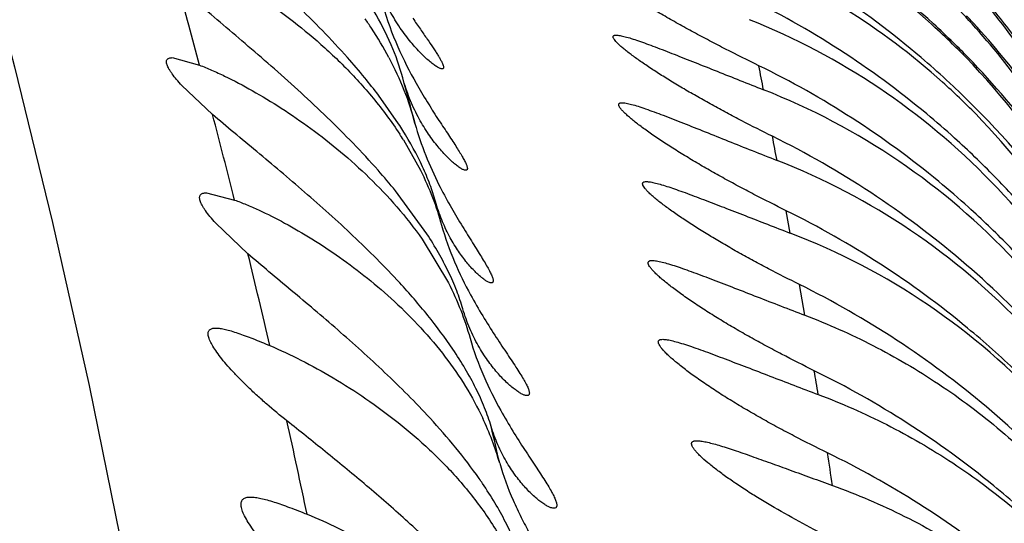
# Model space of a CAD drawing. Units: inches. Extents: x 7.17 to 14.92, y 5.08 to 9.89.
# Drawn here: x 10.84 to 10.92, y 5.65 to 5.7 of the extents above; entities that cross this region are included whole.
import ezdxf

# ---------------------------------------------------------------- set-up
doc = ezdxf.new("R2010")
doc.units = ezdxf.units.IN
doc.header["$LTSCALE"] = 1.21
doc.header["$MEASUREMENT"] = 0
doc.layers.get('0').update_dxf_attribs({"linetype": 'CONTINUOUS'})

msp = doc.modelspace()

# ---------------------------------------------------------------- linework, layer by layer
at = {"color": 7, "linetype": 'CONTINUOUS'}
for p, q in [((10.9184127194, 5.6964108361), (10.9185033783, 5.6963289013)), ((10.8510607706, 5.6934349653), (10.8534718975, 5.6927753857)), ((10.8546342778, 5.6883867014), (10.8519145921, 5.6909568853)), ((10.8711465829, 5.6875584584), (10.8693519914, 5.6901081997)), ((10.8715674399, 5.6861352172), (10.8730849451, 5.6834349739)), ((10.85410317, 5.6814349713), (10.8565850637, 5.6808003482)), ((10.8736566341, 5.6777918663), (10.8708694119, 5.681604207)), ((10.8577739642, 5.676015478), (10.8549117548, 5.678746647)), ((10.8732216254, 5.6773276093), (10.8755680461, 5.6734349739))]:
    msp.add_line(p, q, dxfattribs=at)
at = {"color": 9, "linetype": 'CONTINUOUS'}
for p, q in [((10.9058974115, 5.677862039), (10.9055383791, 5.6798504231)), ((10.9071827016, 5.6705779273), (10.9067075993, 5.6732998116))]:
    msp.add_line(p, q, dxfattribs=at)
at = {"color": 7, "linetype": 'CONTINUOUS'}
msp.add_lwpolyline([(10.7711060429, 5.8506894757), (10.7762773996, 5.8418569687), (10.7811832245, 5.8341188942), (10.7856310824, 5.8272779415), (10.789646559, 5.8209432474), (10.7934237896, 5.8146249482), (10.7970717459, 5.80802415), (10.8006706089, 5.8008906502), (10.8042881732, 5.7930477325), (10.80793619, 5.7844700993), (10.8116123259, 5.7751661545), (10.8153020043, 5.7651739052), (10.8189934457, 5.7545144758), (10.8226767927, 5.7432107857), (10.8263427517, 5.7312948959), (10.8299803442, 5.7188362532), (10.8335695855, 5.7059377648), (10.8370699649, 5.6926129973), (10.8404462077, 5.6787946057), (10.8436850724, 5.6643228626), (10.846782677, 5.6490365133)], dxfattribs=at)
for centre, radius, start, end in [((10.8643076139, 5.6375509655), 0.0800982169, 47.3196858993, 63.1811335275), ((10.8764959105, 5.6499359167), 0.062585596, 47.9519659772, 68.0489050268), ((10.8661812175, 5.6331817636), 0.0791523635, 49.5728155349, 64.162075413), ((10.8777192596, 5.6448410697), 0.0623866602, 48.0702626631, 68.0405962255), ((10.8730672286, 5.6571099589), 0.0648957616, 35.1531366132, 41.8828177555), ((10.8671931351, 5.6273794424), 0.0794336829, 50.2314963595, 64.1228218853), ((10.8749922976, 5.6536916071), 0.0635530648, 42.2650988673, 45.2521369707), ((10.8655733401, 5.6498674452), 0.0754297785, 36.2892807364, 39.9586317278), ((10.86518339, 5.644283552), 0.0772702493, 42.5303314343, 43.1763515885), ((10.8393283314, 5.67680538), 0.0351417262, 33.1880777156, 34.8625257693), ((10.8792581919, 5.6393319176), 0.0619121732, 44.1226946421, 68.1698215432), ((10.8761657398, 5.6495769162), 0.0630731619, 45.6042611517, 47.8366574437), ((10.8651055891, 5.6384803445), 0.0788740451, 45.5077451879, 47.288156955), ((10.8742501981, 5.6530339451), 0.0645445683, 35.1822957043, 42.2540816369), ((10.8658823896, 5.6448897589), 0.0763453631, 36.4615085862, 42.5496820287), ((10.8411563918, 5.6779917314), 0.0329624674, 27.9376147927, 33.2016855776), ((10.8760405717, 5.6494447334), 0.0632551786, 44.062364351, 45.6070154411), ((10.8654822659, 5.6388603476), 0.0783389918, 44.1733165831, 45.5094928639), ((10.8223618791, 5.6540997992), 0.0592048398, 39.3665872662, 41.6356370143), ((10.8661510268, 5.6331277181), 0.0792130836, 47.4395351734, 49.5815425389), ((10.8749761324, 5.6484832922), 0.0646887114, 31.3131007337, 44.0186285108), ((10.8663739111, 5.6396850224), 0.0771248191, 36.723897802, 44.1954848579), ((10.868008928, 5.6207311545), 0.0800898678, 50.3927230692, 64.0123460916), ((10.828776623, 5.6593367374), 0.0509238982, 37.1758756336, 39.3891422408), ((9.8701513327, 5.4209599382), 1.0372988837, 14.8953680426, 15.1263378034), ((10.8774214298, 5.6445326635), 0.0628148261, 44.3401289866, 48.0561317924), ((10.866843267, 5.633851235), 0.0782119608, 37.198648735, 47.4545643593), ((10.8811986784, 5.6337932199), 0.0610232206, 43.0304337707, 68.5421755361), ((10.8669692329, 5.6270762649), 0.0798099462, 47.9100367628, 50.2471750567), ((10.8764243747, 5.6436130677), 0.0641706558, 32.4849134552, 44.3051642822), ((10.8409036089, 5.6679603876), 0.0360377837, 31.8208843836, 32.9440696401), ((10.8436666466, 5.6685969562), 0.0329551948, 32.1532070315, 33.2171302458), ((10.8682229522, 5.6133448112), 0.0815312531, 49.6010737189, 63.7244047336), ((10.8825494659, 5.6276831848), 0.0608171039, 43.3546640196, 68.6241490629), ((10.8261194703, 5.6453127587), 0.0576162, 39.0414698283, 41.4264383484), ((10.8677322622, 5.6203582715), 0.0805535332, 47.9327483883, 50.4101982369), ((10.8778903848, 5.6380366407), 0.063795791, 32.2443835122, 44.1025336893), ((10.8694295593, 5.606477339), 0.0817768814, 50.3422901946, 63.7971845855), ((10.8843954976, 5.6217822556), 0.0600600892, 42.5988447576, 69.0228316429), ((10.8688194747, 5.6139750208), 0.0806647058, 35.4909334981, 49.6336333596), ((10.869817486, 5.5988706586), 0.0830697197, 49.9241087174, 63.6350292615), ((10.871363314, 5.5909902791), 0.0831736227, 50.7888342113, 63.8451620917), ((10.8703408513, 5.5994206792), 0.0823117196, 35.8922830004, 49.9563866606), ((10.8550735621, 5.6502979649), 0.0260329637, 15.9109944406, 25.3282843581), ((10.8726481778, 5.5833781816), 0.0834154713, 51.2525905999, 64.0104478055), ((10.8465870321, 5.6339216857), 0.0386747779, 34.1539656678, 34.9499919098)]:
    msp.add_arc(centre, radius, start, end, dxfattribs=at)
at = {"color": 9, "linetype": 'CONTINUOUS'}
for centre, radius, start, end in [((9.7837739998, 5.4064377376), 1.1073584971, 14.9856543517, 15.3638827552), ((10.1859262956, 5.5507420669), 0.7310952525, 11.0275885862, 11.1981744645), ((10.0579569596, 5.4794818453), 0.8236115518, 14.1483756594, 14.6933029638), ((10.078131476, 5.5301785859), 0.8408341951, 10.5629898657, 10.7109868215), ((10.1651484561, 5.5063240902), 0.7131095719, 13.0938399472, 13.7661554024), ((10.2543038024, 5.5555950564), 0.6629211169, 9.3708275101, 9.5559853859), ((10.2012774266, 5.5147751229), 0.6760053974, 11.790783997, 12.5092160166), ((10.2449467477, 5.5128584531), 0.6514089383, 12.8232374557, 13.1183214319), ((10.4084169614, 5.581739862), 0.5066126844, 8.3677074662, 8.6985220752)]:
    msp.add_arc(centre, radius, start, end, dxfattribs=at)
msp.add_open_spline([(10.9038277881, 6.7087963885), (10.9041905082, 6.6907344381), (10.9049036956, 6.6547211871), (10.9059477515, 6.600888083), (10.90697502, 6.5474479708), (10.9079948724, 6.494467954), (10.9090043974, 6.4420394708), (10.9099898775, 6.3902905715), (10.9109305715, 6.33938473), (10.9118015775, 6.2895216551), (10.912575603, 6.2409582849), (10.9132419529, 6.194026819), (10.9137012948, 6.1561131857), (10.9140146854, 6.1269068425), (10.9142912299, 6.0994495445), (10.9145947753, 6.0668561529), (10.9150112572, 6.0192341117), (10.9153963011, 5.9751497556), (10.91586258, 5.9344906752), (10.9162355926, 5.9077072739), (10.9166529996, 5.8832736224), (10.9171181996, 5.8610992941), (10.9176359406, 5.841079196), (10.9182037784, 5.8230906152), (10.9188206971, 5.8069986597), (10.9194862599, 5.7926647371), (10.9201977452, 5.7799521076), (10.9209539509, 5.7687284349), (10.9217553812, 5.7588638321), (10.9226012367, 5.7502281872), (10.9234901467, 5.7426919089), (10.9244204563, 5.7361286433), (10.92539069, 5.7304148327), (10.9263999664, 5.7254255933), (10.9274465207, 5.7210326853), (10.9285289679, 5.7171059863), (10.9296438221, 5.713515045), (10.9307856756, 5.7101289404), (10.9319465488, 5.7068181565), (10.9331214093, 5.7034595011), (10.9343096714, 5.6999372629), (10.9355049583, 5.6961462127), (10.9367006503, 5.6920134595), (10.9379087016, 5.6875059962), (10.9391286602, 5.6826131353), (10.9403602863, 5.6773320737), (10.9416102935, 5.6716665526), (10.9428856978, 5.6656210957), (10.9441902483, 5.6591916826), (10.9460111177, 5.649832375), (10.9475647019, 5.6412879285), (10.9489177798, 5.6336736225), (10.9496286258, 5.6296295571), (10.9503467609, 5.6254641617), (10.951333841, 5.6195880766), (10.952596491, 5.611694629), (10.9540933023, 5.6013553621), (10.9555890648, 5.5896087459), (10.9570869153, 5.5761084868), (10.9585913065, 5.5605399857), (10.9601088754, 5.5426284946), (10.9616387858, 5.5220977585), (10.9631862233, 5.4985958859), (10.9647478459, 5.4716514355), (10.9663096803, 5.4407082697), (10.9678278774, 5.4052125923), (10.9687108695, 5.3799633064), (10.9691392008, 5.3664933552)], degree=3, knots=[0, 0, 0, 0, 0.040244264, 0.0802415372, 0.1199451992, 0.1593134476, 0.1982856496, 0.2367604592, 0.274614065, 0.3117066599, 0.3478560881, 0.3828111527, 0.4162651754, 0.4323214694, 0.447877128, 0.4774342051, 0.5049320822, 0.5539676229, 0.575643469, 0.5955131741, 0.6136380398, 0.6300815309, 0.6449210777, 0.6582510116, 0.6701739456, 0.680794729, 0.6902163265, 0.6985373651, 0.7058534585, 0.7122630219, 0.7178657871, 0.7227569188, 0.7270284194, 0.7307746385, 0.7340943923, 0.7370862031, 0.7398465542, 0.7424693512, 0.7450462612, 0.7476621379, 0.7503958634, 0.7533268063, 0.7565164028, 0.7599790671, 0.7637217765, 0.7677492864, 0.7720588799, 0.776646023, 0.7815128832, 0.786673235, 0.7978861811, 0.8008586128, 0.8039012025, 0.8070331433, 0.8102746281, 0.8171745853, 0.8248402437, 0.8335462188, 0.8435522481, 0.8550978049, 0.8683883479, 0.8835953977, 0.9009597527, 0.9208556659, 0.9437190226, 0.9699781622, 1, 1, 1, 1], dxfattribs=at)
at = {"color": 7, "linetype": 'CONTINUOUS'}
for points, knots in [([(10.866610688, 5.6934349739), (10.8658863926, 5.6942510425), (10.8644016329, 5.6958413707), (10.8613502744, 5.6988634796), (10.8582170641, 5.7017001017), (10.8550937541, 5.7043938481), (10.8528543327, 5.7062898793), (10.8507468356, 5.708071191), (10.8494023149, 5.7092317416), (10.8487703708, 5.7097959752)], [0, 0, 0, 0, 0.1351197081, 0.2693159556, 0.5317335135, 0.6582777219, 0.7800770084, 0.8950901433, 1, 1, 1, 1]), ([(10.8506382271, 5.7031603277), (10.8509768948, 5.7030518085), (10.8516943715, 5.7027842763), (10.8528089728, 5.7022953774), (10.8540179796, 5.7017003634), (10.8557686651, 5.7007564005), (10.8580507731, 5.6993712898), (10.8608233709, 5.6974456168), (10.8636158663, 5.6952247242), (10.8663542854, 5.6927008183), (10.8689540927, 5.6898543525), (10.8705129172, 5.6877561044), (10.8712369812, 5.6866502527)], [0, 0, 0, 0, 0.0398407193, 0.085693152, 0.1363110667, 0.1907535418, 0.3084754347, 0.4351538824, 0.5686966245, 0.7078832488, 0.8519194718, 1, 1, 1, 1]), ([(10.9031025033, 5.6927230145), (10.9021162197, 5.6932028614), (10.9006514607, 5.6939327753), (10.8987272059, 5.6949316126), (10.8973222034, 5.6956820284), (10.8959536024, 5.6964355029), (10.8946292249, 5.6971886621), (10.8933590432, 5.6979367692), (10.8921560569, 5.6986730753), (10.8910369892, 5.6993882944), (10.8901694563, 5.6999711487), (10.8895350884, 5.7004183643), (10.8891090079, 5.7007297742), (10.8887235931, 5.7010236931), (10.8883831991, 5.7012971188), (10.8880922405, 5.7015468128), (10.8878849792, 5.7017412077), (10.8877484599, 5.7018834254), (10.8876663459, 5.7019767217), (10.8875995317, 5.7020618602), (10.8875483125, 5.7021386277), (10.8875127621, 5.7022069436), (10.8874929476, 5.7022670087), (10.8874893753, 5.7023197445), (10.8875048656, 5.7023648248), (10.8875394809, 5.7023984756), (10.8875894815, 5.7024204457), (10.8876540759, 5.7024328389), (10.8877021256, 5.7024349595), (10.8877285081, 5.7024349588)], [0, 0, 0, 0, 0.1756823058, 0.2621090423, 0.3472605817, 0.4308090083, 0.5123432243, 0.5912871171, 0.6669154713, 0.7382461449, 0.8040009737, 0.8342998889, 0.862562501, 0.8885282482, 0.9119301249, 0.9324863864, 0.9499296862, 0.9574176926, 0.9640554571, 0.969829292, 0.9747403001, 0.9788181456, 0.9821291443, 0.9848119109, 0.9871395693, 0.9895161538, 0.9923168502, 0.9957742018, 1, 1, 1, 1]), ([(10.8749992376, 5.6924349777), (10.8749728514, 5.6924349776), (10.8749131603, 5.6924443458), (10.8748175178, 5.6924761735), (10.8747059007, 5.6925272138), (10.8745242331, 5.6926278407), (10.8742647445, 5.692803394), (10.8739219555, 5.6930730477), (10.8735378667, 5.6934122586), (10.8729524286, 5.6939823674), (10.8721736741, 5.6948542329), (10.8712384316, 5.6961005635), (10.8703217782, 5.6975885853), (10.8694861931, 5.6993154701), (10.8690451242, 5.7005757456), (10.8688566186, 5.7012415449)], [0, 0, 0, 0, 0.0071951754, 0.0163063089, 0.0274391813, 0.0406091663, 0.0729016719, 0.1127249485, 0.1594815688, 0.2125647933, 0.3354881129, 0.4778110995, 0.6369513547, 0.8113082165, 1, 1, 1, 1]), ([(10.8693204333, 5.6834349739), (10.8685993713, 5.6842535398), (10.867120039, 5.6858481428), (10.8640771485, 5.6888763815), (10.8609509189, 5.6917171619), (10.8578363763, 5.6944155903), (10.8556063396, 5.6963148788), (10.8535131096, 5.6980992956), (10.8521816598, 5.699263768), (10.8515583943, 5.6998305254)], [0, 0, 0, 0, 0.13527914, 0.2696255505, 0.5322801774, 0.6588881838, 0.7806751845, 0.8955303148, 1, 1, 1, 1]), ([(10.869753455, 5.6980464471), (10.8701019542, 5.696795379), (10.8709727544, 5.6944379688), (10.8721142722, 5.6922069623), (10.8727052818, 5.6911581849)], [0, 0, 0, 0, 0.5189532364, 1, 1, 1, 1]), ([(10.8715106936, 5.691641309), (10.8712423122, 5.6926438069), (10.870502205, 5.6946884327), (10.8695054943, 5.6966159809), (10.868938902, 5.6975905759)], [0, 0, 0, 0, 0.4793258011, 1, 1, 1, 1]), ([(10.8724008625, 5.6969324113), (10.872623164, 5.6966058648), (10.8730498915, 5.6959870638), (10.8736571858, 5.6951141212), (10.8741129644, 5.6944501857), (10.8744284842, 5.6939733552), (10.8746265157, 5.693662587), (10.8747943201, 5.6933844612), (10.8749299248, 5.6931404608), (10.8750319593, 5.6929317555), (10.8750993971, 5.6927595416), (10.8751295894, 5.6926370631), (10.8751319197, 5.6925583541), (10.8751242176, 5.6925134887), (10.8751065969, 5.6924775438), (10.8750676469, 5.6924418655), (10.8750262444, 5.6924349779), (10.8749992376, 5.6924349777)], [0, 0, 0, 0, 0.2202041759, 0.4189997274, 0.5927847342, 0.6690988439, 0.7377117758, 0.7981874572, 0.8501372999, 0.8932884608, 0.9275560199, 0.9531756281, 0.9630400175, 0.9712597338, 0.9783183284, 0.9849455217, 1, 1, 1, 1]), ([(10.9043159654, 5.6864518534), (10.9033999613, 5.686903409), (10.902040817, 5.6875899215), (10.9002574405, 5.6885289721), (10.8989592086, 5.6892327661), (10.8976980687, 5.6899379943), (10.8964818755, 5.69064116), (10.8953204656, 5.6913374566), (10.8942266945, 5.6920201602), (10.8933673791, 5.6925816055), (10.8927271346, 5.6930178585), (10.8922859339, 5.6933278662), (10.891876693, 5.6936256631), (10.8915028999, 5.6939089578), (10.8911682791, 5.6941752138), (10.8908766376, 5.6944218309), (10.8906316853, 5.6946459943), (10.8904365123, 5.6948451292), (10.8902942774, 5.6950167887), (10.8902133668, 5.6951456862), (10.890182178, 5.6952349161), (10.8901755533, 5.6952888217), (10.8901847578, 5.6953360983), (10.8902111867, 5.6953747033), (10.8902528083, 5.6954029272), (10.8903335415, 5.6954308588), (10.8904034324, 5.6954349763), (10.8904533475, 5.6954349698)], [0, 0, 0, 0, 0.1788387033, 0.2666206867, 0.3529409764, 0.4374309885, 0.5196434473, 0.5989416027, 0.6745519031, 0.7454164637, 0.7786754444, 0.8102185438, 0.8398396024, 0.8673012888, 0.8923446852, 0.9147159199, 0.934169317, 0.9504780221, 0.9634891068, 0.9731939026, 0.9768951092, 0.9799610518, 0.9826019488, 0.9851407965, 0.9879372812, 0.9912590559, 1, 1, 1, 1]), ([(10.8904533475, 5.6954349698), (10.8905038991, 5.6954349631), (10.8906156803, 5.695427001), (10.8908778937, 5.6953869484), (10.8912726216, 5.6952920226), (10.8918167775, 5.6951303383), (10.8924482156, 5.6949195873), (10.8931539723, 5.6946675857), (10.8942137957, 5.694272553), (10.8956500005, 5.6937147258), (10.897478217, 5.6929897146), (10.89942047, 5.6922145168), (10.9014468359, 5.6914072767), (10.9028234668, 5.6908624024), (10.9035221128, 5.6905871232)], [0, 0, 0, 0, 0.010865202, 0.0240310841, 0.0569837772, 0.0980029628, 0.1460325051, 0.2000361508, 0.2590687061, 0.3891265079, 0.5311804328, 0.6817836503, 0.8386020184, 1, 1, 1, 1]), ([(10.8519145921, 5.6909568853), (10.8517508162, 5.6911348256), (10.8514523186, 5.6914722643), (10.8511161406, 5.6918968336), (10.8508989919, 5.6922094423), (10.85077024, 5.692416389), (10.850668638, 5.6926059633), (10.8505948438, 5.6927774464), (10.8505492004, 5.6929303957), (10.8505323431, 5.6930649613), (10.8505456398, 5.6931816221), (10.8505918756, 5.6932790517), (10.8506708851, 5.6933527693), (10.8507779145, 5.6934022173), (10.8509108563, 5.6934300623), (10.8510081777, 5.6934349618), (10.8510607706, 5.6934349653)], [0, 0, 0, 0, 0.221121622, 0.4117827649, 0.4947274663, 0.5690306438, 0.6345160644, 0.6912108786, 0.7394544301, 0.7800065305, 0.8144353407, 0.845401578, 0.8764923352, 0.9111879634, 0.9519122305, 1, 1, 1, 1]), ([(10.8702773553, 5.6934349739), (10.8707718436, 5.6924995191), (10.8716565525, 5.6905953634), (10.8723230229, 5.6886035267), (10.8725937205, 5.687602458)], [0, 0, 0, 0, 0.5050322292, 1, 1, 1, 1]), ([(10.8534718975, 5.6927753857), (10.8538351567, 5.6926365188), (10.8545856894, 5.6923258647), (10.8561618548, 5.6915964787), (10.8582409797, 5.6904960532), (10.8607979118, 5.6889443433), (10.8634132013, 5.6871425514), (10.8660290512, 5.6850941805), (10.8685913144, 5.6827897498), (10.871036146, 5.6802116692), (10.8725224826, 5.6783214746), (10.8732216254, 5.6773276093)], [0, 0, 0, 0, 0.0459721886, 0.095978791, 0.2052652963, 0.3238362366, 0.4493618335, 0.5804686073, 0.716322138, 0.8563562143, 1, 1, 1, 1]), ([(10.8770962337, 5.6834349745), (10.8770706002, 5.6834349761), (10.8770132446, 5.6834433401), (10.8769218366, 5.6834724827), (10.8768165095, 5.6835193196), (10.8766470654, 5.6836114841), (10.8764068935, 5.6837728167), (10.8760915924, 5.6840214626), (10.8757400293, 5.6843348246), (10.8752056308, 5.6848628228), (10.8744968749, 5.6856732625), (10.8736489098, 5.6868348364), (10.8728207071, 5.6882249111), (10.8720698874, 5.6898406146), (10.8716773611, 5.6910187483), (10.8715106936, 5.691641309)], [0, 0, 0, 0, 0.0075493388, 0.0169103421, 0.0281999457, 0.0414424385, 0.0736782854, 0.113249623, 0.1596366314, 0.2122993598, 0.334423186, 0.4762359456, 0.6353126201, 0.8101923064, 1, 1, 1, 1]), ([(10.8727052818, 5.6911581849), (10.8730161321, 5.6906065646), (10.8736361186, 5.6895588578), (10.8744329916, 5.6883028874), (10.875038884, 5.6873754203), (10.8754571488, 5.6867416801), (10.8758450985, 5.6861540936), (10.8761967532, 5.6856156325), (10.8765059472, 5.6851295354), (10.8767670196, 5.6846994534), (10.8769486718, 5.6843756679), (10.8770640116, 5.6841465673), (10.8771308164, 5.6840000788), (10.8771822768, 5.6838700726), (10.8772182685, 5.6837568005), (10.8772387046, 5.6836602662), (10.8772435118, 5.6835802288), (10.8772324733, 5.6835157005), (10.8772024532, 5.6834669382), (10.8771535438, 5.6834390754), (10.8771160945, 5.6834349732), (10.8770962337, 5.6834349745)], [0, 0, 0, 0, 0.209033677, 0.4017907523, 0.4910160085, 0.5747675943, 0.6524694761, 0.7234651922, 0.7870818031, 0.8426505799, 0.8895492605, 0.90959669, 0.9273135741, 0.9426848175, 0.9557296748, 0.9665096826, 0.9751808187, 0.9820691817, 0.987814444, 0.9934432636, 1, 1, 1, 1]), ([(10.9055381365, 5.6798505561), (10.904575451, 5.6803233915), (10.9031469691, 5.6810438376), (10.9012731852, 5.6820325638), (10.8999079334, 5.6827760895), (10.8985810646, 5.6835234016), (10.8973008696, 5.6842708957), (10.8960777124, 5.6850135147), (10.8949252547, 5.6857440902), (10.8940198067, 5.6863466935), (10.8933450876, 5.6868161131), (10.892879893, 5.6871503811), (10.8924484274, 5.6874719864), (10.8920544339, 5.6877783876), (10.8917018803, 5.6880667576), (10.8913949127, 5.6883341809), (10.8911373512, 5.6885775372), (10.8909329789, 5.6887938753), (10.8908009002, 5.6889593372), (10.89072722, 5.6890774115), (10.8906910139, 5.6891515679), (10.8906699961, 5.6892177552), (10.8906644641, 5.689276396), (10.8906758391, 5.6893276819), (10.8907053951, 5.689369449), (10.8907509868, 5.6894001012), (10.8908385899, 5.6894304274), (10.89091427, 5.6894349739), (10.8909682193, 5.6894349664)], [0, 0, 0, 0, 0.1776196973, 0.2649197129, 0.3508547765, 0.4350618403, 0.5171042366, 0.5963474191, 0.6720225937, 0.7430624074, 0.7764481229, 0.808138863, 0.8379238319, 0.8655622558, 0.8907886525, 0.9133425469, 0.9329717806, 0.9494441552, 0.9626056467, 0.9679402695, 0.9724645819, 0.9762385225, 0.9793839023, 0.9821138993, 0.9847501374, 0.9876460675, 0.991065625, 1, 1, 1, 1]), ([(10.8909682193, 5.6894349664), (10.8910223748, 5.6894349589), (10.8911419186, 5.6894264262), (10.8914215389, 5.6893833915), (10.8918411496, 5.6892815329), (10.8924181953, 5.6891082465), (10.8930862637, 5.6888829167), (10.8938316131, 5.6886141034), (10.8949484809, 5.6881939871), (10.8964594516, 5.6876026775), (10.8983804798, 5.6868369115), (10.9004185058, 5.6860212323), (10.9025424692, 5.6851747519), (10.9039849109, 5.6846048636), (10.9047166296, 5.6843173723)], [0, 0, 0, 0, 0.0110597468, 0.024418758, 0.0577472787, 0.0991170381, 0.1474534931, 0.2017085925, 0.2609264553, 0.3911395926, 0.5330612061, 0.6832648096, 0.8394466795, 1, 1, 1, 1]), ([(10.8712454466, 5.6734349739), (10.8705781119, 5.6741617191), (10.8692150111, 5.6755822905), (10.866420462, 5.6782990853), (10.8635528041, 5.6808682179), (10.8606791265, 5.683323984), (10.8585866454, 5.6850764531), (10.8565722346, 5.6867513279), (10.8552645378, 5.687848429), (10.8546342778, 5.6883867014)], [0, 0, 0, 0, 0.1323458088, 0.2639990743, 0.5227211794, 0.6485966298, 0.771042674, 0.8888240825, 1, 1, 1, 1]), ([(10.8725937205, 5.687602458), (10.8728556604, 5.6866337762), (10.8734855703, 5.6847823961), (10.8742947999, 5.6830052642), (10.8747188289, 5.6821585583)], [0, 0, 0, 0, 0.5144902024, 1, 1, 1, 1]), ([(10.8744163399, 5.6806632772), (10.8742738231, 5.6811754244), (10.8739294398, 5.6822220873), (10.8730320847, 5.6843598362), (10.8721663214, 5.685928152), (10.8715249339, 5.6869618694)], [0, 0, 0, 0, 0.2294607304, 0.4749008305, 1, 1, 1, 1]), ([(10.9323993371, 5.6727516092), (10.931659774, 5.6738100073), (10.930017139, 5.676053582), (10.9272467932, 5.6794482929), (10.9240371467, 5.6829399886), (10.9216913974, 5.6851954563), (10.9204655711, 5.686302689)], [0, 0, 0, 0, 0.2140862737, 0.4608542819, 0.7261131145, 1, 1, 1, 1]), ([(10.8730849451, 5.6834349739), (10.8734752677, 5.6826491155), (10.8741808488, 5.6810524528), (10.8747295372, 5.6793948909), (10.8749597733, 5.6785607366)], [0, 0, 0, 0, 0.5034739699, 1, 1, 1, 1]), ([(10.8747188289, 5.6821585583), (10.8750310456, 5.6815351207), (10.8756649439, 5.6803513727), (10.8764981783, 5.6789368398), (10.8771403987, 5.6778926668), (10.8775876123, 5.6771782196), (10.8780054161, 5.6765153673), (10.8783863762, 5.6759072809), (10.8787233176, 5.6753577099), (10.8790090335, 5.6748707032), (10.8792086014, 5.6745038441), (10.8793355335, 5.6742439443), (10.8794092706, 5.6740775525), (10.8794661151, 5.673929794), (10.879505875, 5.6738009992), (10.8795285242, 5.6736912443), (10.8795338989, 5.6736002741), (10.8795218777, 5.6735271082), (10.8794892058, 5.6734716999), (10.8794354578, 5.6734396986), (10.8793941056, 5.6734349748), (10.8793723068, 5.6734349757)], [0, 0, 0, 0, 0.2070614509, 0.3985744819, 0.4874630252, 0.5711025708, 0.6488808987, 0.720150546, 0.7841975564, 0.8403109955, 0.8878184418, 0.9081717481, 0.9261917999, 0.941850293, 0.9551605376, 0.9661810355, 0.9750550236, 0.9820942967, 0.9879141835, 0.9935264229, 1, 1, 1, 1]), ([(10.9067077085, 5.6732997512), (10.9057885681, 5.6737545729), (10.9044256953, 5.6744476574), (10.902639859, 5.6753992885), (10.9013415954, 5.6761140985), (10.9000825579, 5.6768319019), (10.8988710841, 5.6775489807), (10.8977176613, 5.6782601689), (10.8966358416, 5.6789582224), (10.8957899096, 5.6795330786), (10.8951631746, 5.6799798737), (10.8947339273, 5.6802968488), (10.894338216, 5.6806010888), (10.893979542, 5.6808901571), (10.8936616092, 5.6811614234), (10.8933880981, 5.6814122265), (10.8931624613, 5.6816396506), (10.8929875304, 5.6818414331), (10.8928657397, 5.6820149988), (10.8928035041, 5.6821461862), (10.8927886125, 5.6822359816), (10.892793612, 5.6822907688), (10.8928150187, 5.6823377826), (10.8928524171, 5.6823751202), (10.8929038241, 5.6824028357), (10.8929977699, 5.6824304475), (10.8930771401, 5.6824349641), (10.8931335321, 5.6824349606)], [0, 0, 0, 0, 0.1797803859, 0.2680081811, 0.3547378515, 0.4395836095, 0.522067777, 0.6015217176, 0.6771197136, 0.7477561788, 0.7807970819, 0.8120469507, 0.8412946652, 0.8682952256, 0.8927952777, 0.9145501132, 0.933329925, 0.9489387276, 0.9612895303, 0.9704734712, 0.9740459717, 0.9771287261, 0.9799774605, 0.9829134409, 0.9862266572, 0.9901140726, 1, 1, 1, 1]), ([(10.8931335321, 5.6824349606), (10.8931868929, 5.6824349573), (10.8933033764, 5.6824277754), (10.8935718143, 5.682390801), (10.8939689259, 5.6823027832), (10.8945101769, 5.6821515487), (10.895131985, 5.6819542984), (10.8958228448, 5.6817180703), (10.8968557012, 5.6813474731), (10.8982523249, 5.6808223092), (10.9000282407, 5.680137682), (10.9019140304, 5.6794042949), (10.9038816143, 5.6786396141), (10.9052184051, 5.6781231849), (10.9058969475, 5.6778622319)], [0, 0, 0, 0, 0.0117896664, 0.0257375599, 0.059839824, 0.1015400412, 0.1498871596, 0.2039456396, 0.2628506223, 0.3923272176, 0.533600782, 0.683373057, 0.839376786, 1, 1, 1, 1]), ([(10.8549117548, 5.678746647), (10.8547379744, 5.6789390176), (10.854421827, 5.6793042186), (10.8540680404, 5.6797646835), (10.853841672, 5.6801042656), (10.8537087663, 5.6803292055), (10.8536055455, 5.6805353786), (10.853532733, 5.6807219658), (10.8534907423, 5.6808885069), (10.8534804628, 5.68103517), (10.8535036064, 5.6811621846), (10.853562858, 5.6812673345), (10.8536567943, 5.6813463354), (10.8537806777, 5.6813995484), (10.8539327149, 5.6814296011), (10.8540435083, 5.6814349672), (10.85410317, 5.6814349713)], [0, 0, 0, 0, 0.2183038184, 0.4065938578, 0.4884951727, 0.5618428116, 0.6264706704, 0.6824514614, 0.7301948597, 0.7705855495, 0.8053786098, 0.8373777658, 0.8701282291, 0.9068608266, 0.9497596406, 1, 1, 1, 1]), ([(10.8565850637, 5.6808003482), (10.8569318169, 5.6806744844), (10.8576456877, 5.6803939207), (10.8591374398, 5.6797365839), (10.861095801, 5.6787457698), (10.8634993207, 5.6773463242), (10.8659557036, 5.675720554), (10.8684164856, 5.6738719188), (10.8708363288, 5.6717922733), (10.8731646133, 5.6694669674), (10.8745983438, 5.6677625539), (10.8752801435, 5.6668657262)], [0, 0, 0, 0, 0.0469256638, 0.0975303978, 0.2073298532, 0.3258981501, 0.4511467149, 0.5818272584, 0.7171719004, 0.8566919, 1, 1, 1, 1]), ([(10.8793723068, 5.6734349757), (10.8793481858, 5.6734349768), (10.8792948866, 5.6734419613), (10.879171925, 5.6734787218), (10.8789911464, 5.6735687), (10.8787483556, 5.6737270701), (10.8784692997, 5.6739438506), (10.8781597771, 5.6742173109), (10.8776903211, 5.6746794068), (10.8770683054, 5.6753914835), (10.8763234573, 5.6764147414), (10.8755928547, 5.6776418983), (10.8749247854, 5.6790704634), (10.8745697025, 5.6801121545), (10.8744163399, 5.6806632772)], [0, 0, 0, 0, 0.0080418496, 0.0177755127, 0.042693075, 0.0749773186, 0.1143475525, 0.1603781657, 0.2126083788, 0.3338749575, 0.4751034886, 0.6340331002, 0.8092766258, 1, 1, 1, 1]), ([(10.9334448566, 5.6669274265), (10.9327072414, 5.6679667555), (10.9310775417, 5.6701613471), (10.9283428759, 5.6734762509), (10.9251939596, 5.6768783911), (10.9229003872, 5.6790775099), (10.9217033244, 5.6801579049)], [0, 0, 0, 0, 0.2157318798, 0.4625258394, 0.7270467836, 1, 1, 1, 1]), ([(10.8768427588, 5.6711272014), (10.8766856004, 5.6716746645), (10.8763045578, 5.6727904017), (10.8755763366, 5.67445312), (10.8746884799, 5.6761357074), (10.8740138978, 5.6772403487), (10.8736566341, 5.6777918663)], [0, 0, 0, 0, 0.230540536, 0.476444786, 0.7340236958, 1, 1, 1, 1]), ([(10.8749597733, 5.6785607366), (10.8752656566, 5.6774525097), (10.8760230481, 5.6753421093), (10.8770109159, 5.6733347298), (10.8775283251, 5.6723816115)], [0, 0, 0, 0, 0.5145832463, 1, 1, 1, 1]), ([(10.873930944, 5.6614349739), (10.87263851, 5.6628400097), (10.86996098, 5.6655167643), (10.8664684782, 5.6686564035), (10.8636785616, 5.6710504274), (10.8616415301, 5.6727637981), (10.8596735324, 5.6744070908), (10.8583930745, 5.6754853616), (10.8577739642, 5.676015478)], [0, 0, 0, 0, 0.2629843687, 0.5210467444, 0.6468098071, 0.7694032897, 0.8877208112, 1, 1, 1, 1]), ([(10.9080261198, 5.66564743), (10.9070542539, 5.6661236325), (10.9056130496, 5.6668512837), (10.9037251536, 5.6678544752), (10.9023511485, 5.6686111396), (10.9010178379, 5.6693738326), (10.8997340338, 5.6701387341), (10.8985109351, 5.6709004044), (10.8973629592, 5.6716510831), (10.8964652042, 5.6722715127), (10.8957998219, 5.672755186), (10.8953437564, 5.6730992011), (10.8949232768, 5.6734300188), (10.8945421581, 5.6737448874), (10.8942044225, 5.6740408743), (10.89391402, 5.6743149245), (10.8936747014, 5.6745637553), (10.8934895906, 5.67478479), (10.8933611981, 5.6749750727), (10.893296606, 5.6751188895), (10.8932822348, 5.6752171105), (10.8932886553, 5.6752770941), (10.8933126258, 5.6753284643), (10.8933535855, 5.6753693426), (10.8934095631, 5.675399758), (10.893511322, 5.675429968), (10.8935972314, 5.6754349577), (10.89365818, 5.6754349589)], [0, 0, 0, 0, 0.1782899969, 0.2659267799, 0.3521817608, 0.4366834936, 0.5189592574, 0.598352216, 0.6740327067, 0.7448993978, 0.778100812, 0.8095409498, 0.8390026328, 0.8662316673, 0.8909717146, 0.9129713733, 0.9319891962, 0.9478246108, 0.960388676, 0.9697708021, 0.9734424344, 0.9766235457, 0.9795683394, 0.9825952927, 0.985992441, 0.9899594354, 1, 1, 1, 1]), ([(10.89365818, 5.6754349589), (10.8937155365, 5.6754349601), (10.8938406225, 5.6754271679), (10.8941283387, 5.6753870031), (10.8945530381, 5.6752915989), (10.8951308104, 5.6751279623), (10.8957933639, 5.6749151244), (10.896528372, 5.6746609445), (10.8976249841, 5.6742635489), (10.8991053711, 5.6737027445), (10.900985426, 5.6729749794), (10.9029788272, 5.6721990855), (10.9050561421, 5.6713935794), (10.9064669557, 5.6708513791), (10.9071827028, 5.6705779268)], [0, 0, 0, 0, 0.0119563669, 0.0260761518, 0.060527179, 0.1025722989, 0.1512374645, 0.2055674337, 0.2646867105, 0.3943742711, 0.53555413, 0.6849360997, 0.8402793758, 1, 1, 1, 1]), ([(10.8759516131, 5.6675562419), (10.875254861, 5.6685899986), (10.8737486443, 5.6706046693), (10.8721011961, 5.67250304), (10.8712454466, 5.6734349739)], [0, 0, 0, 0, 0.4962998763, 1, 1, 1, 1]), ([(10.8755680461, 5.6734349739), (10.8759658542, 5.6726479887), (10.8766851128, 5.6710478594), (10.8772447832, 5.6693847592), (10.8774798209, 5.6685475081)], [0, 0, 0, 0, 0.5034824495, 1, 1, 1, 1]), ([(10.8775283251, 5.6723816115), (10.877872441, 5.6717477165), (10.8785688993, 5.6705430799), (10.8794780902, 5.6691033553), (10.8801776692, 5.6680372887), (10.8806649636, 5.6673054123), (10.8811197084, 5.6666246624), (10.8815337855, 5.6659985496), (10.8818989102, 5.6654311651), (10.8822070072, 5.6649272239), (10.8824202332, 5.6645464493), (10.8825539111, 5.6642761781), (10.8826302103, 5.66410318), (10.8826874719, 5.6639494589), (10.8827255431, 5.6638153612), (10.8827442228, 5.6637008479), (10.8827433775, 5.6636055681), (10.8827220027, 5.6635284953), (10.8826769279, 5.6634716849), (10.8826106342, 5.6634399288), (10.8825608274, 5.6634349765), (10.8825342547, 5.6634349769)], [0, 0, 0, 0, 0.205299619, 0.3958789762, 0.4846045537, 0.5682369497, 0.6461455735, 0.7176246639, 0.7818965701, 0.838181096, 0.8857312611, 0.9060473286, 0.9239847637, 0.9395261698, 0.9527031101, 0.9636051986, 0.9724450953, 0.9796450178, 0.9859615475, 0.9924365019, 1, 1, 1, 1]), ([(10.8825342547, 5.6634349769), (10.8825046434, 5.6634349774), (10.8824397802, 5.6634423723), (10.8822913939, 5.6634815823), (10.8820749213, 5.6635777004), (10.8817859814, 5.6637477758), (10.881457025, 5.6639799174), (10.8810950114, 5.664272061), (10.8805519232, 5.6647625842), (10.8798372926, 5.6655175484), (10.8789865372, 5.6666042823), (10.8781582844, 5.6679077584), (10.8774069295, 5.669427163), (10.8770115946, 5.6705390595), (10.8768427588, 5.6711272014)], [0, 0, 0, 0, 0.0090144982, 0.0197465528, 0.0466332296, 0.0807485362, 0.1217259478, 0.1690749397, 0.2222891173, 0.3444160792, 0.484994973, 0.6418397243, 0.8137219069, 1, 1, 1, 1]), ([(10.9071827028, 5.6705779268), (10.9092422161, 5.6697910865), (10.9133232103, 5.6679762008), (10.9191729876, 5.6645510507), (10.9247134079, 5.6603858931), (10.9280982466, 5.6571574297), (10.9297062174, 5.6554349739)], [0, 0, 0, 0, 0.2417153616, 0.4885486635, 0.7416576564, 1, 1, 1, 1]), ([(10.8612352537, 5.6611956261), (10.8606279964, 5.66167987), (10.85974351, 5.6624127845), (10.8586172896, 5.6634118949), (10.8578351689, 5.6641404183), (10.8571095658, 5.6648533049), (10.8564479011, 5.665543699), (10.8558577858, 5.6662035303), (10.8553475051, 5.6668239906), (10.8549246777, 5.6673956862), (10.8545968626, 5.6679092645), (10.854396055, 5.6683030167), (10.8542946852, 5.6685832873), (10.8542508933, 5.6687614642), (10.8542350983, 5.6689203355), (10.8542480345, 5.6690599558), (10.8542914636, 5.6691797969), (10.8543662253, 5.6692774715), (10.8544702063, 5.6693509898), (10.8546006694, 5.6694010855), (10.8547564165, 5.6694297614), (10.8548687586, 5.6694349708), (10.8549287409, 5.6694349672)], [0, 0, 0, 0, 0.2019100842, 0.298498375, 0.3913492609, 0.4797405224, 0.5628971829, 0.6398990977, 0.7098073634, 0.7716677912, 0.8246278259, 0.8680774352, 0.8862016313, 0.9020007366, 0.9156578158, 0.9275236922, 0.938157767, 0.9483531972, 0.9589937832, 0.9708393134, 0.9844069434, 1, 1, 1, 1]), ([(10.8549287409, 5.6694349672), (10.8550567039, 5.6694349595), (10.8553396594, 5.6694077711), (10.8557950399, 5.6693157042), (10.8563177091, 5.6691727535), (10.8569014635, 5.6689839963), (10.8575403593, 5.6687546676), (10.8584885661, 5.6683895974), (10.8592177144, 5.6680878571), (10.8597174142, 5.6678766326)], [0, 0, 0, 0, 0.0759198788, 0.1679661367, 0.2754500338, 0.3972106905, 0.5318878629, 0.6781319645, 1, 1, 1, 1]), ([(10.9361392254, 5.6537920011), (10.9357175578, 5.6543828), (10.9348137469, 5.6556189351), (10.9327918768, 5.6582331817), (10.9298901267, 5.6616401675), (10.9259737276, 5.6656521589), (10.9231103704, 5.6681999619), (10.9216195443, 5.6694349739)], [0, 0, 0, 0, 0.1017514212, 0.2146383642, 0.4632423534, 0.7286139987, 1, 1, 1, 1]), ([(10.8774798209, 5.6685475081), (10.8778050746, 5.6673888895), (10.8786142804, 5.6651895206), (10.8796675091, 5.6631026106), (10.8802162271, 5.6621135631)], [0, 0, 0, 0, 0.5154943382, 1, 1, 1, 1]), ([(10.9092014417, 5.6583581772), (10.9082069718, 5.6588417227), (10.9067324217, 5.6595820623), (10.9048018468, 5.6606060069), (10.9033966605, 5.6613803724), (10.9020333997, 5.6621628133), (10.9007212477, 5.6629494166), (10.8994718974, 5.6637345551), (10.89830035, 5.6645100676), (10.8972255928, 5.665264688), (10.8964058037, 5.6658812337), (10.8958185187, 5.6663540151), (10.8954328305, 5.6666809671), (10.89509203, 5.6669883848), (10.8948002005, 5.6672730258), (10.8945609319, 5.6675315043), (10.8943778506, 5.6677609572), (10.8942663506, 5.6679363041), (10.8942116795, 5.6680613178), (10.8941838188, 5.6681582532), (10.894182216, 5.668251701), (10.894221301, 5.6683250558), (10.8942665495, 5.6683670952), (10.8943270557, 5.6683985078), (10.8944355073, 5.6684296623), (10.8945265894, 5.6684349567), (10.8945910896, 5.6684349602)], [0, 0, 0, 0, 0.1779131094, 0.2654204731, 0.351586783, 0.4360391382, 0.518302877, 0.5977123864, 0.6734269537, 0.7443253269, 0.8089707164, 0.83841802, 0.8656173682, 0.8903105945, 0.9122465783, 0.9311873286, 0.9469400935, 0.9594327132, 0.9644880636, 0.9688112225, 0.9756977429, 0.9787515185, 0.9819234297, 0.9854847429, 0.9896224832, 1, 1, 1, 1]), ([(10.8945910896, 5.6684349602), (10.8946508597, 5.6684349633), (10.8947808132, 5.6684270819), (10.8950784129, 5.6683863103), (10.8955157108, 5.6682894282), (10.8961087745, 5.668123104), (10.8967869137, 5.6679070045), (10.8975377954, 5.6676491934), (10.8986560749, 5.6672467147), (10.9001640049, 5.6666794796), (10.902077639, 5.6659446259), (10.9041051612, 5.6651628079), (10.9062169421, 5.6643527905), (10.9076509715, 5.6638084921), (10.9083783587, 5.6635342611)], [0, 0, 0, 0, 0.0122362336, 0.0266047016, 0.0614629659, 0.1038088476, 0.1526840956, 0.2071462668, 0.2663327601, 0.3959897992, 0.5369606852, 0.6859885064, 0.8408567965, 1, 1, 1, 1]), ([(10.8597174142, 5.6678766326), (10.8606532072, 5.6674810702), (10.8625600409, 5.6665852532), (10.8654064794, 5.6650151693), (10.8682933188, 5.6631726518), (10.8711620369, 5.6610548978), (10.8739544132, 5.6586452886), (10.8765980312, 5.6559179336), (10.8789991416, 5.6528573169), (10.8803563161, 5.6506092544), (10.8809578478, 5.6494349739)], [0, 0, 0, 0, 0.1063848083, 0.220392795, 0.3401875612, 0.4647387055, 0.59345873, 0.7259758223, 0.8618427665, 1, 1, 1, 1]), ([(10.8793561544, 5.6607040128), (10.879190011, 5.6612654872), (10.878784429, 5.6624121402), (10.8780069117, 5.6641206643), (10.8770562217, 5.6658524782), (10.8763340887, 5.6669887707), (10.8759516131, 5.6675562419)], [0, 0, 0, 0, 0.2287659086, 0.4743455746, 0.7326366022, 1, 1, 1, 1]), ([(10.8752801435, 5.6668657262), (10.8759191729, 5.6660251578), (10.8771280505, 5.6642726883), (10.8781478359, 5.6624022093), (10.8786040153, 5.6614349739)], [0, 0, 0, 0, 0.4968197349, 1, 1, 1, 1]), ([(10.9083783587, 5.6635342611), (10.9104481564, 5.6627539302), (10.9145483612, 5.6609516689), (10.9204250383, 5.6575401482), (10.9259876093, 5.6533838306), (10.9293843723, 5.6501572594), (10.93099739, 5.6484349739)], [0, 0, 0, 0, 0.2419994332, 0.4888596658, 0.7418447736, 1, 1, 1, 1]), ([(10.8802162271, 5.6621135631), (10.8805570034, 5.6614993241), (10.8812426301, 5.6603318226), (10.882129879, 5.6589334736), (10.8828073007, 5.6578971144), (10.8832760531, 5.6571860188), (10.8837103923, 5.6565246691), (10.8841025206, 5.6559166277), (10.884444314, 5.6553659661), (10.8847284617, 5.6548773065), (10.8849478316, 5.6544552064), (10.8850813341, 5.6541437801), (10.8851467841, 5.6539304658), (10.8851734521, 5.6538007919), (10.8851810691, 5.6536899259), (10.8851694561, 5.6535974192), (10.8851369932, 5.6535231004), (10.8850616259, 5.6534493453), (10.8849791216, 5.6534349783), (10.8849257294, 5.6534349762)], [0, 0, 0, 0, 0.2063155797, 0.397520947, 0.486371318, 0.5699678405, 0.6476755809, 0.7187645299, 0.7824687444, 0.8380248354, 0.8847427415, 0.9221462266, 0.9373230033, 0.9502105096, 0.9609502637, 0.9698286159, 0.9773520307, 0.9843179528, 1, 1, 1, 1]), ([(10.8749035408, 5.6494349739), (10.8738091123, 5.6505249513), (10.8715702067, 5.6526312915), (10.868118956, 5.6556258568), (10.8646650854, 5.6584621543), (10.8623649127, 5.6602948043), (10.8612352537, 5.6611956261)], [0, 0, 0, 0, 0.2568585693, 0.5109354841, 0.759730065, 1, 1, 1, 1]), ([(10.8782869048, 5.6560769676), (10.8776312518, 5.6570152419), (10.8762310822, 5.658846988), (10.8747151567, 5.6605824376), (10.873930944, 5.6614349739)], [0, 0, 0, 0, 0.4970240743, 1, 1, 1, 1]), ([(10.8849257294, 5.6534349762), (10.8848584432, 5.6534349735), (10.8847031253, 5.6534667058), (10.8844560023, 5.6535674157), (10.8841662743, 5.6537274705), (10.8838404675, 5.6539455741), (10.8834844804, 5.6542203499), (10.8829542912, 5.6546811768), (10.8822596758, 5.6553922757), (10.8814351916, 5.6564187137), (10.8806337635, 5.6576517381), (10.8799060498, 5.6590911319), (10.8795213276, 5.6601458171), (10.8793561544, 5.6607040128)], [0, 0, 0, 0, 0.0213626538, 0.049551649, 0.0846131444, 0.1262234097, 0.1739367088, 0.2272879734, 0.3491511479, 0.4889448623, 0.6446541518, 0.8151827505, 1, 1, 1, 1]), ([(10.9103585006, 5.6503584046), (10.9094530535, 5.6508044112), (10.9076790724, 5.6517072616), (10.9051129413, 5.6531127193), (10.9030854491, 5.6543182503), (10.9015730709, 5.6552871101), (10.9005382503, 5.6559873968), (10.8995990668, 5.6566642447), (10.8987772572, 5.6573034099), (10.8981830884, 5.6578127923), (10.8977894712, 5.6581910794), (10.8975554674, 5.6584388542), (10.8973699169, 5.6586627361), (10.8972354222, 5.6588605221), (10.897161838, 5.6590121921), (10.8971350727, 5.6591190869), (10.8971307, 5.6591866239), (10.8971411003, 5.6592470057), (10.8971759029, 5.6593185258), (10.8972444352, 5.6593713978), (10.8973293795, 5.6594039894), (10.8974442108, 5.6594301389), (10.8975382451, 5.659434973), (10.8976044949, 5.6594349672)], [0, 0, 0, 0, 0.181774193, 0.3584209049, 0.5268343452, 0.6064555759, 0.6818587722, 0.7518341182, 0.8149032623, 0.8693124981, 0.8926814862, 0.9131908595, 0.9306635987, 0.9449840768, 0.9562109273, 0.960773884, 0.964752158, 0.968312889, 0.9716867544, 0.9788643844, 0.9831543592, 0.988068864, 1, 1, 1, 1]), ([(10.8976044949, 5.6594349672), (10.8977257985, 5.6594349566), (10.8979997188, 5.6594083726), (10.8984478821, 5.6593241104), (10.8989742496, 5.6591947137), (10.8995690735, 5.6590258422), (10.9002234889, 5.658823028), (10.9011940903, 5.6585044319), (10.9025014534, 5.6580502166), (10.9041604182, 5.6574547631), (10.9059200848, 5.6568147523), (10.9077559326, 5.6561458209), (10.9090032451, 5.6556935333), (10.9096365168, 5.6554649219)], [0, 0, 0, 0, 0.0286747196, 0.0648161369, 0.1077669148, 0.1567483093, 0.2109684537, 0.2697094852, 0.39822444, 0.5381163126, 0.6863648598, 0.8408464067, 1, 1, 1, 1]), ([(10.8801091697, 5.6574347395), (10.8804268823, 5.6563154734), (10.8810274518, 5.6546908422), (10.8819955284, 5.6526371935), (10.8827609232, 5.6511942916), (10.8835523304, 5.6498316567), (10.8843496568, 5.6485494853), (10.8851332128, 5.6473492366), (10.885882776, 5.6462342939), (10.8865769801, 5.645210351), (10.8871928428, 5.6442861158), (10.8876401176, 5.6435788503), (10.8879351982, 5.6430689419), (10.8881111708, 5.6427376188), (10.8882503247, 5.6424411401), (10.888350561, 5.6421809138), (10.8884111135, 5.6419579525), (10.8884310371, 5.6417721928), (10.8884093383, 5.6416212196), (10.8883375432, 5.6415074024), (10.8882193029, 5.6414441944), (10.8881293552, 5.6414349751), (10.8880812134, 5.641434974)], [0, 0, 0, 0, 0.190013876, 0.2817316494, 0.3707409824, 0.4566581307, 0.5390358904, 0.6172946737, 0.6907366267, 0.7584437743, 0.8193274061, 0.8721182097, 0.8950712856, 0.9155263373, 0.9333692761, 0.9485268904, 0.961019346, 0.9709969393, 0.978870432, 0.985486041, 0.9921377626, 1, 1, 1, 1]), ([(10.8819975651, 5.6488595958), (10.8818286182, 5.6494166619), (10.8814186662, 5.6505525019), (10.8806383184, 5.6522427337), (10.8796896157, 5.6539530037), (10.8789714494, 5.655074563), (10.878591645, 5.6556344284)], [0, 0, 0, 0, 0.2295088649, 0.4752650944, 0.7332672303, 1, 1, 1, 1]), ([(10.9096365168, 5.6554649219), (10.9118192304, 5.6546769615), (10.9161517738, 5.652824138), (10.9223563833, 5.6492361235), (10.9282198981, 5.6447890607), (10.9317720754, 5.6413027225), (10.9334502515, 5.6394349739)], [0, 0, 0, 0, 0.2402041357, 0.486448001, 0.7400935642, 1, 1, 1, 1]), ([(10.9388938622, 5.6395790761), (10.9384619054, 5.6401732409), (10.9375345927, 5.6414201914), (10.9354558123, 5.6440665658), (10.9324667203, 5.6475246108), (10.9284306594, 5.6515978969), (10.9254800722, 5.6541827766), (10.9239440407, 5.6554349739)], [0, 0, 0, 0, 0.1008546397, 0.2133255873, 0.4619762463, 0.7279150682, 1, 1, 1, 1]), ([(10.8645659913, 5.6452869521), (10.8639109221, 5.6458139349), (10.8629579176, 5.6466146602), (10.8617485563, 5.6477117206), (10.8609090359, 5.6485161052), (10.8601318577, 5.6493065473), (10.8594254219, 5.6500749945), (10.8587983364, 5.6508119012), (10.8582599067, 5.6515067395), (10.857818662, 5.6521483678), (10.8574828927, 5.6527255702), (10.8572848471, 5.6531684668), (10.8571929006, 5.6534831349), (10.857158797, 5.6536834595), (10.857155864, 5.6538620318), (10.8571851367, 5.654018719), (10.857248346, 5.6541523303), (10.8573453477, 5.6542604327), (10.8574737331, 5.6543416384), (10.8576309155, 5.6543972541), (10.8578158268, 5.65442911), (10.8579484079, 5.6544349615), (10.858018862, 5.6544349623)], [0, 0, 0, 0, 0.1991113833, 0.2946489066, 0.3866688499, 0.474432317, 0.5571369317, 0.6338268929, 0.7035248821, 0.765238987, 0.8181031791, 0.8615246932, 0.8796971979, 0.8956159126, 0.9095118825, 0.9217844484, 0.9330393126, 0.9440734712, 0.9557137181, 0.9686410649, 0.9833142509, 1, 1, 1, 1]), ([(10.858018862, 5.6544349623), (10.8581583558, 5.654434964), (10.8584633204, 5.654408847), (10.8589508484, 5.6543184045), (10.8595030603, 5.6541779911), (10.8601139596, 5.6539928126), (10.8607777926, 5.6537680991), (10.8617555712, 5.6534115388), (10.8625059932, 5.653115997), (10.8630192921, 5.6529091185)], [0, 0, 0, 0, 0.079726277, 0.1743448354, 0.2831941459, 0.4051971682, 0.5391104238, 0.6836980018, 1, 1, 1, 1]), ([(10.8630192921, 5.6529091185), (10.8639517021, 5.6525333228), (10.865845334, 5.6516799241), (10.8686633796, 5.6501703348), (10.8715061828, 5.6483896272), (10.8743200725, 5.6463316777), (10.8770492778, 5.6439777466), (10.8796234084, 5.6413014511), (10.8819513074, 5.6382875775), (10.8832582484, 5.6360716605), (10.8838363933, 5.6349140486)], [0, 0, 0, 0, 0.1074266207, 0.2217218715, 0.3413884029, 0.4655973077, 0.5939037932, 0.7260560653, 0.8617265727, 1, 1, 1, 1])]:
    msp.add_open_spline(points, degree=3, knots=knots, dxfattribs=at)

doc.saveas('drawing.dxf')
